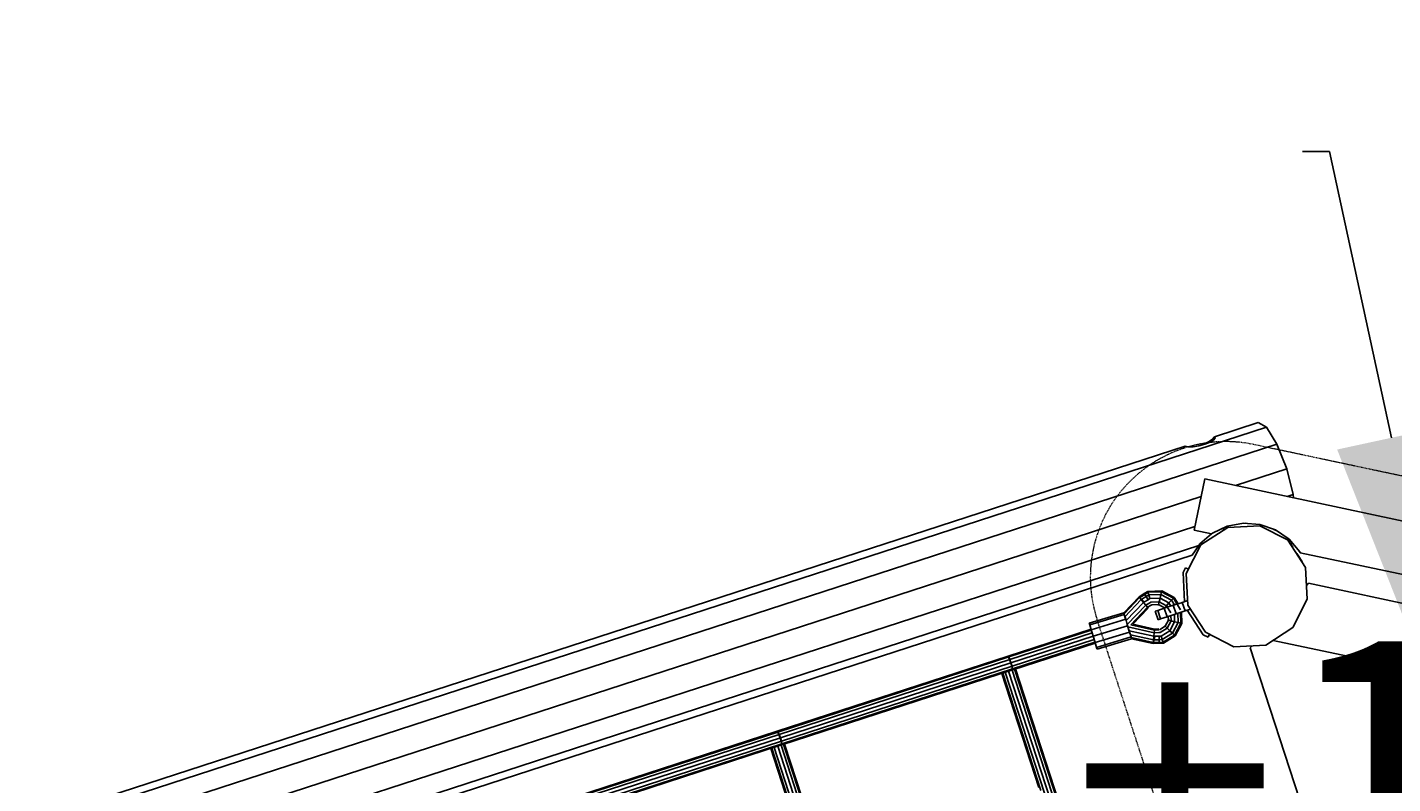
# Model space of a CAD drawing. Units: millimetres. Extents: x -2687 to 15231, y -4633 to 12114.
# Drawn here: x 8251 to 9763, y 4489 to 5326 of the extents above; entities that cross this region are included whole.
import ezdxf
from ezdxf import colors
from ezdxf.entities.mleader import LeaderData, LeaderLine
from ezdxf.math import Vec2, Vec3

# ---------------------------------------------------------------- set-up
doc = ezdxf.new("R2010")
doc.units = ezdxf.units.MM
doc.linetypes.add('DASHEDX2', pattern=[1.5, 1, -0.5])
for name, color, linetype in [('1', 7, 'Continuous'), ('FORMTEIL', 7, 'Continuous'), ('STAB', 7, 'Continuous')]:
    doc.layers.add(name, color=color, linetype=linetype)
for name, color, linetype, lineweight in [('BEMASSUNG-SH', 7, 'Continuous', 9), ('BEMAßUNG', 250, 'Continuous', 9), ('Dach', 1, 'DASHEDX2', 9)]:
    doc.layers.add(name, color=color, linetype=linetype, lineweight=lineweight)
doc.styles.add('ARIAL', font='arial.ttf')
doc.styles.add('SH', font='arial.ttf', dxfattribs={"height": 3})
doc.dimstyles.new('SH', dxfattribs={"dimtxt": 3, "dimasz": 0.18, "dimexe": 1, "dimexo": 2, "dimgap": 0.09, "dimtad": 1, "dimlfac": 0.001, "dimzin": 0, "dimtxsty": 'ARIAL', "dimtsz": 1, "dimcen": 0.09, "dimdle": 1, "dimadec": 0, "dimazin": 0, "dimtfac": 1, "dimtdec": 4, "dimtofl": 0, "dimtmove": 0, "dimatfit": 3, "dimfxl": 10, "dimfxlon": 1, "dimtolj": 1, "dimtzin": 0, "dimarcsym": 0})

# ---------------------------------------------------------------- blocks, each defined once
blk = doc.blocks.new('*D140')
at = {"layer": 'BEMAßUNG', "color": 0, "lineweight": -2}
for p, q in [((10380.3, 4339.4), (10369.2, 4551.3)), ((10424.9, 4501.1), (10224.2, 4278.1)), ((10486.2, 4345), (10319, 4495.5)), ((10268.8, 4439.8), (10279.9, 4227.9)), ((10385.8, 4233.5), (10218.6, 4384)), ((10274.3, 4333.9), (9773.2, 3777.3))]:
    blk.add_line(p, q, dxfattribs=at)
at = {"layer": 'Defpoints', "color": 0}
for p in [(10486.2, 4345), (10274.3, 4333.9), (10385.8, 4233.5)]:
    blk.add_point(p, dxfattribs=at)
at = {"layer": 'BEMAßUNG', "color": 0, "insert": (9868.2, 4094.8), "char_height": 225, "attachment_point": 5, "rotation": 48.0005, "style": 'ARIAL'}
blk.add_mtext('\\A1;0,15', dxfattribs=at)
blk = doc.blocks.new('*D58')
at = {"layer": 'BEMASSUNG-SH', "color": 0, "lineweight": -2}
for p, q in [((7273.2, -858.1), (7273.2, -1958.1)), ((12210.2, -858.1), (12210.2, -1958.1)), ((7373.2, -1758.1), (7173.2, -1958.1)), ((12110.2, -1958.1), (12310.2, -1758.1)), ((12310.2, -1858.1), (7173.2, -1858.1))]:
    blk.add_line(p, q, dxfattribs=at)
at = {"layer": 'Defpoints', "color": 0}
for p in [(12210.2, 4489.2), (7273.2, 85.4), (7273.2, -1858.1)]:
    blk.add_point(p, dxfattribs=at)
at = {"layer": 'BEMASSUNG-SH', "color": 0, "insert": (9741.7, -1669), "char_height": 300, "attachment_point": 5, "style": 'ARIAL'}
blk.add_mtext('\\A1;4,94', dxfattribs=at)
blk = doc.blocks.new('*D49')
at = {"layer": 'BEMASSUNG-SH', "color": 0, "lineweight": -2}
for p, q in [((9173, 11020.1), (8973, 10820.1)), ((9073, 9920.1), (9073, 11020.1)), ((12110.2, 10820.1), (12310.2, 11020.1)), ((12210.2, 9920.1), (12210.2, 11020.1)), ((8973, 10920.1), (12310.2, 10920.1))]:
    blk.add_line(p, q, dxfattribs=at)
at = {"layer": 'Defpoints', "color": 0}
for p in [(12210.2, 10920.1), (9073, 6791.9), (12210.2, 4489.2)]:
    blk.add_point(p, dxfattribs=at)
at = {"layer": 'BEMASSUNG-SH', "color": 0, "insert": (10641.6, 11109.2), "char_height": 300, "attachment_point": 5, "style": 'ARIAL'}
blk.add_mtext('\\A1;3,14', dxfattribs=at)
blk = doc.blocks.new('*D50')
at = {"layer": 'BEMASSUNG-SH', "color": 0, "lineweight": -2}
for p, q in [((419.7, 11827.7), (219.7, 11627.7)), ((319.7, 10727.7), (319.7, 11827.7)), ((12110.2, 11627.7), (12310.2, 11827.7)), ((12210.2, 10727.7), (12210.2, 11827.7)), ((219.7, 11727.7), (12310.2, 11727.7))]:
    blk.add_line(p, q, dxfattribs=at)
at = {"layer": 'Defpoints', "color": 0}
for p in [(12210.2, 11727.7), (319.7, 6948.6), (12210.2, 4489.2)]:
    blk.add_point(p, dxfattribs=at)
at = {"layer": 'BEMASSUNG-SH', "color": 0, "insert": (6265, 11916.8), "char_height": 300, "attachment_point": 5, "style": 'ARIAL'}
blk.add_mtext('\\A1;11,89', dxfattribs=at)

msp = doc.modelspace()

# ---------------------------------------------------------------- linework, layer by layer
at = {"layer": 'Dach', "color": 1, "linetype": 'DASHEDX2'}
for p, q in [((10733.706, 4624.871), (9609.027, 4863.938)), ((9790.478, 3577.333), (9435.18, 4670.865))]:
    msp.add_line(p, q, dxfattribs=at)
msp.add_arc((9577.839, 4717.216), 150, 77.999576, 197.999433, dxfattribs=at)
at = {"layer": 'FORMTEIL'}
for p, q in [((9575.736, 4769.523), (9574.535, 4771.371)), ((9579.977, 4772.277), (9615.386, 4774.131)), ((9595.748, 4776.708), (9599.239, 4776.89)), ((9631.241, 4770.091), (9634.397, 4768.482)), ((9649.726, 4753.795), (9646.976, 4758.033)), ((9649.726, 4753.795), (9651.544, 4754.976)), ((9530.499, 4722.14), (9533.231, 4727.502)), ((9532.179, 4690.02), (9530.499, 4722.14)), ((9533.231, 4727.502), (9536.438, 4725.868)), ((9534.142, 4721.366), (9536.438, 4725.868)), ((9552.813, 4653.453), (9535.248, 4680.503)), ((9552.813, 4653.453), (9558.179, 4650.72)), ((9555.308, 4656.222), (9559.812, 4653.927)), ((9558.179, 4650.72), (9559.812, 4653.927))]:
    msp.add_line(p, q, dxfattribs=at)
at = {"layer": 'STAB', "color": 32}
for p, q in [((9565.216, 4872.645), (9613.604, 4888.367)), ((9613.604, 4888.367), (9622.888, 4883.142)), ((7585.091, 4221.021), (9622.888, 4883.142)), ((9558.614, 4867.013), (9562.972, 4870.029)), ((9560.391, 4866.521), (9564.42, 4868.899)), ((9562.972, 4870.029), (9565.216, 4872.645)), ((9563.513, 4868.364), (9562.972, 4870.029)), ((9564.42, 4868.899), (9566.114, 4871.05)), ((9566.114, 4871.05), (9565.216, 4872.645)), ((9565.845, 4870.709), (9565.216, 4872.645)), ((9634.528, 4864.41), (9622.888, 4883.142)), ((7563.679, 4191.55), (9634.528, 4864.41)), ((7587.554, 4230.063), (9532.958, 4862.163)), ((9532.958, 4862.163), (9536.311, 4861.366)), ((9536.311, 4861.366), (9541.61, 4861.488)), ((9541.61, 4861.488), (9548.046, 4862.51)), ((9548.046, 4862.51), (9554.642, 4864.278)), ((9550.466, 4863.159), (9552.805, 4864.057)), ((9552.805, 4864.057), (9558.614, 4867.013)), ((9552.886, 4863.808), (9552.805, 4864.057)), ((9554.642, 4864.278), (9560.391, 4866.521)), ((9558.956, 4865.961), (9558.614, 4867.013)), ((9645.405, 4837.189), (9634.528, 4864.41)), ((9542.767, 4769.119), (9554.826, 4825.852)), ((9554.826, 4825.852), (10767.732, 4568.04)), ((9588.489, 4818.696), (9645.405, 4837.189)), ((9652.605, 4808.773), (9645.405, 4837.189)), ((9645.71, 4806.533), (9652.605, 4808.773)), ((9652.878, 4805.009), (9652.605, 4808.773)), ((7534.429, 4151.291), (9550.691, 4806.415)), ((7505.179, 4111.032), (9543.669, 4773.378)), ((9542.767, 4769.119), (9562.073, 4765.016)), ((9549.119, 4754.006), (9562.073, 4765.016)), ((9550.247, 4752.96), (9580.004, 4772.284)), ((9562.073, 4765.016), (9563.029, 4765.832)), ((9563.029, 4765.832), (9579.522, 4773.699)), ((9579.522, 4773.699), (9597.49, 4777.029)), ((9597.49, 4777.029), (9615.707, 4775.595)), ((9615.707, 4775.595), (9632.933, 4769.496)), ((9632.933, 4769.496), (9647.992, 4759.145)), ((7483.767, 4081.561), (9547.905, 4752.24)), ((9534.112, 4721.294), (9550.247, 4752.96)), ((9540.613, 4741.629), (9547.905, 4752.24)), ((9547.905, 4752.24), (9549.119, 4754.006)), ((9666.252, 4727.999), (9646.629, 4758.214)), ((9659.86, 4745.25), (9647.992, 4759.145)), ((7475.929, 4070.773), (9540.613, 4741.629)), ((9656.233, 4743.411), (9656.422, 4743.473)), ((9657.173, 4742.317), (9656.422, 4743.473)), ((9656.984, 4742.255), (9657.173, 4742.317)), ((9659.312, 4739.024), (9657.173, 4742.317)), ((9659.123, 4738.962), (9659.312, 4739.024)), ((9662.513, 4734.095), (9659.312, 4739.024)), ((9660.401, 4744.115), (9659.86, 4745.25)), ((9660.401, 4744.115), (10638.038, 4536.311)), ((9662.324, 4734.033), (9662.513, 4734.095)), ((9535.961, 4686.026), (9534.112, 4721.294)), ((9666.1, 4728.218), (9666.289, 4728.28)), ((9666.252, 4727.999), (9666.289, 4728.28)), ((9668.099, 4692.77), (9666.252, 4727.999)), ((9667.289, 4708.102), (9669.389, 4710.433)), ((9669.387, 4710.429), (10209.755, 4595.571)), ((9652.065, 4661.303), (9668.099, 4692.77)), ((9555.317, 4656.22), (9535.961, 4686.026)), ((9622.337, 4641.997), (9652.065, 4661.303)), ((9555.317, 4656.22), (9586.878, 4640.138)), ((9586.878, 4640.138), (9622.337, 4641.997)), ((9630.311, 4647.178), (10577.103, 4445.943)), ((9604.992, 4638.914), (9607.047, 4641.196)), ((9904.086, 3718.409), (9604.992, 4638.914))]:
    msp.add_line(p, q, dxfattribs=at)
at = {"layer": 'STAB'}
for p, q in [((9615.385, 4774.131), (9646.979, 4758.034)), ((9652.04, 4750.241), (9646.979, 4758.034)), ((9519.745, 4685.979), (9528.805, 4688.923)), ((9528.805, 4688.923), (9529.731, 4689.224)), ((9529.731, 4689.224), (9535.688, 4691.159)), ((9532.821, 4679.713), (9529.731, 4689.224)), ((9426.585, 4666.212), (9464.877, 4677.778)), ((9427.142, 4664.277), (9465.433, 4675.842)), ((9465.433, 4675.842), (9464.877, 4677.778)), ((9467.002, 4670.578), (9465.433, 4675.842)), ((9499.772, 4679.489), (9502.449, 4680.359)), ((9502.863, 4669.979), (9499.772, 4679.489)), ((9502.449, 4680.359), (9509.759, 4682.734)), ((9505.539, 4670.848), (9502.449, 4680.359)), ((9505.539, 4670.848), (9512.849, 4673.224)), ((9509.759, 4682.734), (9519.745, 4685.979)), ((9512.849, 4673.224), (9509.759, 4682.734)), ((9512.849, 4673.224), (9522.835, 4676.468)), ((9522.835, 4676.468), (9519.745, 4685.979)), ((9522.835, 4676.468), (9531.895, 4679.412)), ((9531.895, 4679.412), (9532.821, 4679.713)), ((9532.821, 4679.713), (9538.796, 4681.654)), ((9427.142, 4664.277), (9426.585, 4666.212)), ((9428.711, 4659.012), (9427.142, 4664.277)), ((9428.711, 4659.012), (9467.002, 4670.578)), ((9429.742, 4655.675), (9428.711, 4659.012)), ((9430.873, 4651.83), (9469.164, 4663.395)), ((9469.164, 4663.395), (9467.002, 4670.578)), ((9471.34, 4656.219), (9469.164, 4663.395)), ((9502.863, 4669.979), (9505.539, 4670.848)), ((9433.048, 4644.653), (9430.873, 4651.83)), ((9433.048, 4644.653), (9471.34, 4656.219)), ((9434.654, 4639.406), (9433.048, 4644.653)), ((9434.654, 4639.406), (9472.945, 4650.971)), ((9435.26, 4637.494), (9473.551, 4649.059)), ((9472.945, 4650.971), (9471.34, 4656.219)), ((9473.551, 4649.059), (9472.945, 4650.971)), ((9435.26, 4637.494), (9434.654, 4639.406))]:
    msp.add_line(p, q, dxfattribs=at)
at = {"layer": 'STAB', "color": 1}
for p, q in [((9464.877, 4677.778), (9481.821, 4695.548)), ((9465.209, 4676.628), (9482.486, 4694.698)), ((9466.17, 4673.409), (9484.324, 4692.394)), ((9467.496, 4669.005), (9486.848, 4689.246)), ((9481.821, 4695.548), (9487.582, 4699.049)), ((9482.485, 4694.699), (9481.821, 4695.548)), ((9481.821, 4695.548), (9482.583, 4694.801)), ((9484.324, 4692.394), (9482.485, 4694.699)), ((9482.583, 4694.801), (9484.688, 4692.774)), ((9482.61, 4694.775), (9488.13, 4698.13)), ((9486.849, 4689.245), (9484.324, 4692.394)), ((9484.688, 4692.774), (9487.576, 4690.007)), ((9484.789, 4692.677), (9489.652, 4695.631)), ((9489.377, 4686.105), (9486.849, 4689.245)), ((9487.586, 4699.054), (9491.465, 4701.459)), ((9488.134, 4698.134), (9487.586, 4699.054)), ((9487.781, 4689.812), (9491.743, 4692.22)), ((9488.134, 4698.134), (9491.773, 4700.39)), ((9489.656, 4695.633), (9488.134, 4698.134)), ((9489.377, 4686.105), (9493.838, 4688.815)), ((9489.656, 4695.633), (9492.641, 4697.484)), ((9491.745, 4692.222), (9489.656, 4695.633)), ((9491.465, 4701.459), (9506.977, 4701.948)), ((9491.773, 4700.39), (9491.465, 4701.459)), ((9491.745, 4692.222), (9493.834, 4693.519)), ((9491.773, 4700.39), (9506.71, 4700.862)), ((9492.641, 4697.484), (9491.773, 4700.39)), ((9492.641, 4697.484), (9506.01, 4697.905)), ((9493.834, 4693.519), (9492.641, 4697.484)), ((9493.834, 4693.519), (9505.06, 4693.873)), ((9493.84, 4688.814), (9495.035, 4689.555)), ((9495.035, 4689.555), (9504.118, 4689.842)), ((9503.437, 4686.896), (9504.118, 4689.842)), ((9504.118, 4689.842), (9505.06, 4693.873)), ((9504.118, 4689.842), (9512.129, 4685.547)), ((9505.06, 4693.873), (9506.01, 4697.905)), ((9505.06, 4693.873), (9514.96, 4688.566)), ((9506.01, 4697.905), (9506.71, 4700.862)), ((9506.01, 4697.905), (9517.798, 4691.586)), ((9506.71, 4700.862), (9506.977, 4701.948)), ((9506.71, 4700.862), (9519.883, 4693.801)), ((9506.977, 4701.948), (9520.656, 4694.616)), ((9512.129, 4685.547), (9514.96, 4688.566)), ((9514.96, 4688.566), (9517.798, 4691.586)), ((9517.098, 4685.119), (9514.96, 4688.566)), ((9517.798, 4691.586), (9519.883, 4693.801)), ((9521.019, 4686.393), (9517.798, 4691.586)), ((9519.883, 4693.801), (9520.656, 4694.616)), ((9527.76, 4681.1), (9519.883, 4693.801)), ((9524.962, 4687.674), (9520.656, 4694.616)), ((9465.209, 4676.628), (9464.877, 4677.778)), ((9466.17, 4673.409), (9465.209, 4676.628)), ((9467.496, 4669.005), (9466.17, 4673.409)), ((9468.828, 4664.609), (9489.378, 4686.104)), ((9472.769, 4664.488), (9491.238, 4683.805)), ((9474.868, 4665.125), (9491.929, 4682.968)), ((9491.238, 4683.806), (9489.377, 4686.105)), ((9491.238, 4683.806), (9495.381, 4686.324)), ((9491.929, 4682.968), (9491.238, 4683.806)), ((9495.381, 4686.324), (9495.921, 4686.659)), ((9495.921, 4686.659), (9503.437, 4686.896)), ((9503.196, 4685.821), (9503.437, 4686.896)), ((9503.437, 4686.896), (9510.065, 4683.342)), ((9509.319, 4682.539), (9510.065, 4683.342)), ((9510.065, 4683.342), (9512.129, 4685.547)), ((9510.328, 4682.919), (9510.065, 4683.342)), ((9516.919, 4677.824), (9512.129, 4685.547)), ((9514.266, 4669.436), (9514.133, 4673.641)), ((9517.206, 4668.74), (9517.021, 4674.579)), ((9521.235, 4667.793), (9520.98, 4675.866)), ((9525.27, 4666.849), (9524.945, 4677.154)), ((9528.231, 4666.161), (9527.855, 4678.099)), ((9529.325, 4665.914), (9528.93, 4678.449)), ((9336.916, 4629.72), (9428.609, 4659.513)), ((9337.51, 4628.786), (9428.905, 4658.482)), ((9428.905, 4658.482), (9428.609, 4659.513)), ((9429.742, 4655.675), (9428.905, 4658.482)), ((9468.828, 4664.609), (9467.496, 4669.005)), ((9468.592, 4665.427), (9468.249, 4666.613)), ((9469.555, 4662.201), (9468.592, 4665.427)), ((9469.81, 4661.394), (9468.828, 4664.609)), ((9470.879, 4657.805), (9469.555, 4662.201)), ((9469.555, 4662.201), (9498.568, 4655.68)), ((9470.179, 4660.221), (9469.81, 4661.394)), ((9472.211, 4653.408), (9470.879, 4657.805)), ((9470.879, 4657.805), (9498.201, 4651.663)), ((9472.772, 4664.488), (9498.844, 4658.626)), ((9474.868, 4665.125), (9498.954, 4659.71)), ((9498.568, 4655.68), (9498.844, 4658.626)), ((9498.844, 4658.626), (9498.954, 4659.71)), ((9498.844, 4658.626), (9503.687, 4658.823)), ((9498.954, 4659.71), (9503.662, 4659.902)), ((9504.321, 4658.844), (9510.712, 4662.808)), ((9505.188, 4655.939), (9512.912, 4660.729)), ((9506.382, 4651.972), (9515.928, 4657.893)), ((9509.916, 4663.574), (9510.712, 4662.808)), ((9510.712, 4662.808), (9514.266, 4669.436)), ((9510.712, 4662.808), (9512.912, 4660.729)), ((9512.912, 4660.729), (9517.206, 4668.74)), ((9512.912, 4660.729), (9515.928, 4657.893)), ((9513.197, 4669.695), (9514.266, 4669.436)), ((9514.266, 4669.436), (9517.206, 4668.74)), ((9515.928, 4657.893), (9521.235, 4667.793)), ((9515.928, 4657.893), (9518.951, 4655.061)), ((9517.206, 4668.74), (9521.235, 4667.793)), ((9518.951, 4655.061), (9525.27, 4666.849)), ((9521.171, 4652.99), (9528.231, 4666.161)), ((9521.235, 4667.793), (9525.27, 4666.849)), ((9521.993, 4652.237), (9529.325, 4665.914)), ((9525.27, 4666.849), (9528.231, 4666.161)), ((9528.231, 4666.161), (9529.325, 4665.914)), ((9338.673, 4626.085), (9429.742, 4655.675)), ((9340.003, 4622.311), (9430.895, 4651.844)), ((9341.145, 4618.477), (9432.056, 4648.015)), ((9341.792, 4615.608), (9432.912, 4645.215)), ((9341.861, 4614.503), (9433.236, 4644.193)), ((9430.895, 4651.844), (9429.742, 4655.675)), ((9432.912, 4645.215), (9432.056, 4648.015)), ((9433.236, 4644.193), (9432.912, 4645.215)), ((9472.211, 4653.408), (9497.841, 4647.645)), ((9473.194, 4650.19), (9472.211, 4653.408)), ((9473.194, 4650.19), (9497.585, 4644.709)), ((9473.551, 4649.059), (9473.194, 4650.19)), ((9473.551, 4649.059), (9497.5, 4643.638)), ((9497.5, 4643.638), (9497.585, 4644.708)), ((9497.5, 4643.638), (9497.722, 4644.678)), ((9497.5, 4643.638), (9504.236, 4643.912)), ((9497.585, 4644.708), (9497.841, 4647.644)), ((9497.722, 4644.678), (9498.355, 4647.529)), ((9497.729, 4644.714), (9504.185, 4644.977)), ((9497.841, 4647.644), (9498.201, 4651.662)), ((9498.201, 4651.662), (9498.568, 4655.68)), ((9498.355, 4647.529), (9499.229, 4651.432)), ((9498.385, 4647.666), (9504.07, 4647.9)), ((9498.568, 4655.68), (9503.783, 4655.892)), ((9499.291, 4651.706), (9503.923, 4651.895)), ((9503.784, 4655.895), (9505.188, 4655.939)), ((9503.925, 4651.896), (9506.382, 4651.972)), ((9504.074, 4647.9), (9503.925, 4651.896)), ((9504.074, 4647.9), (9507.583, 4648.011)), ((9504.189, 4644.978), (9504.074, 4647.9)), ((9504.189, 4644.978), (9508.469, 4645.113)), ((9504.241, 4643.912), (9504.189, 4644.978)), ((9504.241, 4643.912), (9508.803, 4644.056)), ((9507.583, 4648.011), (9506.382, 4651.972)), ((9507.583, 4648.011), (9518.951, 4655.061)), ((9508.469, 4645.113), (9507.583, 4648.011)), ((9508.469, 4645.113), (9521.171, 4652.99)), ((9508.803, 4644.056), (9508.469, 4645.113)), ((9508.803, 4644.056), (9521.993, 4652.237)), ((9518.951, 4655.061), (9521.171, 4652.99)), ((9521.171, 4652.99), (9521.993, 4652.237)), ((9081.143, 4546.614), (9336.827, 4629.691)), ((9081.934, 4545.745), (9337.51, 4628.786)), ((9337.51, 4628.786), (9336.827, 4629.691)), ((9337.407, 4628.753), (9336.916, 4629.72)), ((9338.428, 4626.006), (9337.407, 4628.753)), ((9338.673, 4626.085), (9337.51, 4628.786)), ((9083.241, 4543.09), (9338.673, 4626.085)), ((9084.624, 4539.334), (9340.003, 4622.311)), ((9085.713, 4535.482), (9341.145, 4618.477)), ((9086.087, 4531.397), (9341.772, 4614.474)), ((9086.216, 4532.566), (9341.792, 4615.608)), ((9377.1, 4477.908), (9333.591, 4611.816)), ((9426.029, 4340.26), (9337.395, 4613.052)), ((9339.707, 4622.215), (9338.428, 4626.006)), ((9340.003, 4622.311), (9338.673, 4626.085)), ((9340.9, 4618.397), (9339.707, 4622.215)), ((9341.145, 4618.477), (9340.003, 4622.311)), ((9341.689, 4615.574), (9340.9, 4618.397)), ((9341.792, 4615.608), (9341.145, 4618.477)), ((9429.647, 4342.071), (9341.199, 4614.288)), ((9341.861, 4614.503), (9341.689, 4615.574)), ((9341.772, 4614.474), (9341.792, 4615.608)), ((9431.214, 4346.724), (9343.984, 4615.193)), ((9430.984, 4350.899), (9345.003, 4615.525)), ((9370.821, 4484.288), (9329.787, 4610.58)), ((9373.064, 4480.854), (9330.806, 4610.911)), ((8826.957, 4464.024), (9081.054, 4546.585)), ((8827.945, 4463.218), (9081.934, 4545.745)), ((8829.395, 4460.611), (9083.241, 4543.09)), ((8830.83, 4456.871), (9084.624, 4539.334)), ((9081.054, 4546.585), (9081.934, 4545.745)), ((9081.826, 4545.709), (9081.143, 4546.614)), ((9082.988, 4543.008), (9081.826, 4545.709)), ((9083.241, 4543.09), (9081.934, 4545.745)), ((9084.318, 4539.234), (9082.988, 4543.008)), ((9084.624, 4539.334), (9083.241, 4543.09)), ((9085.46, 4535.4), (9084.318, 4539.234)), ((9085.713, 4535.482), (9084.624, 4539.334)), ((8831.867, 4453.002), (9085.713, 4535.482)), ((8831.901, 4448.807), (9085.998, 4531.369)), ((8832.227, 4450.04), (9086.216, 4532.566)), ((9114.995, 4401.341), (9074.013, 4527.474)), ((9117.227, 4397.941), (9075.032, 4527.805)), ((9121.273, 4394.963), (9077.817, 4528.71)), ((9170.257, 4257.15), (9081.621, 4529.946)), ((9129.17, 4396.547), (9085.425, 4531.182)), ((9086.107, 4532.531), (9085.46, 4535.4)), ((9086.216, 4532.566), (9085.713, 4535.482)), ((9085.998, 4531.369), (9086.216, 4532.566)), ((9086.087, 4531.397), (9086.107, 4532.531)), ((9130.703, 4401.306), (9088.21, 4532.087)), ((9130.464, 4405.509), (9089.229, 4532.419))]:
    msp.add_line(p, q, dxfattribs=at)

# ---------------------------------------------------------------- texts
at = {"layer": '1', "insert": (9407.986, 4646.162), "char_height": 300, "width": 856.30594, "attachment_point": 1, "style": 'SH'}
msp.add_mtext('+1,4', dxfattribs=at)

# ---------------------------------------------------------------- dimensions: what is measured, and where the dimension line sits
at = {"layer": 'BEMAßUNG'}
dim = msp.add_linear_dim(base=(10274.338, 4333.857), p1=(10486.179, 4344.961), p2=(10385.81, 4233.488), angle=228.000538, dimstyle='SH', override={"dimscale": 0, "dimexo": 0, "dimfxl": 10}, dxfattribs=at)
dim.commit()
dim.dimension.update_dxf_attribs({"geometry": '*D140', "text_midpoint": (9973.583, 3999.829), "dimtype": 161})
at = {"layer": 'BEMASSUNG-SH'}
for base, p1, p2, override, picture, middle in [((12210.241, 11727.686), (319.662, 6948.641), (12210.241, 4489.193), {"dimscale": 0}, '*D50', (6264.951, 11916.836)), ((12210.241, 10920.082), (9073.049, 6791.939), (12210.241, 4489.193), {"dimscale": 0}, '*D49', (10641.645, 11109.232)), ((7273.176, -1858.145), (12210.241, 4489.193), (7273.176, 85.404), {"dimscale": 0, "dimtxt": 3, "dimtxsty": 'ARIAL', "dimtfill": 0}, '*D58', (9741.708, -1668.995))]:
    dim = msp.add_linear_dim(base=base, p1=p1, p2=p2, dimstyle='SH', override=override, dxfattribs=at)
    dim.commit()
    dim.dimension.update_dxf_attribs({"geometry": picture, "text_midpoint": middle})

# ---------------------------------------------------------------- leaders
at = {"layer": '1'}
ml = msp.add_multileader_mtext('Standard', dxfattribs=at)
ml.set_content('', color=256, style='ARIAL')
ml.set_leader_properties()
ml.build(insert=Vec2(0, 0))
ml.multileader.update_dxf_attribs({"dogleg_length": 0.4, "arrow_head_size": 375, "scale": 75})
ctx = ml.context
ctx.base_point, ctx.scale, ctx.char_height, ctx.arrow_head_size, ctx.landing_gap_size = Vec3(9618.239, 5188.33), 75, 3, 375, 7.5
notes = []
notes.append((ctx, [(0, (1, 1, 0), (9692.839, 5188.33), (-1, 0), 30, [(0, [(9840.8, 4504.989)], 0, [])])]))
ctx.mtext.insert, ctx.mtext.width = Vec3(9655.339, 5189.83), 7.9
for ctx, leaders in notes:
    for number, flags, end, landing, length, lines in leaders:
        leader = LeaderData()
        leader.index, (leader.has_last_leader_line, leader.has_dogleg_vector, leader.attachment_direction) = number, flags
        leader.last_leader_point, leader.dogleg_vector, leader.dogleg_length = Vec3(end), Vec3(landing), length
        for number, points, colour, breaks in lines:
            line = LeaderLine()
            line.index, line.vertices, line.color, line.breaks = number, Vec3.list(points), colors.encode_raw_color(colour), breaks
            leader.lines.append(line)
        ctx.leaders.append(leader)

doc.saveas('drawing.dxf')
